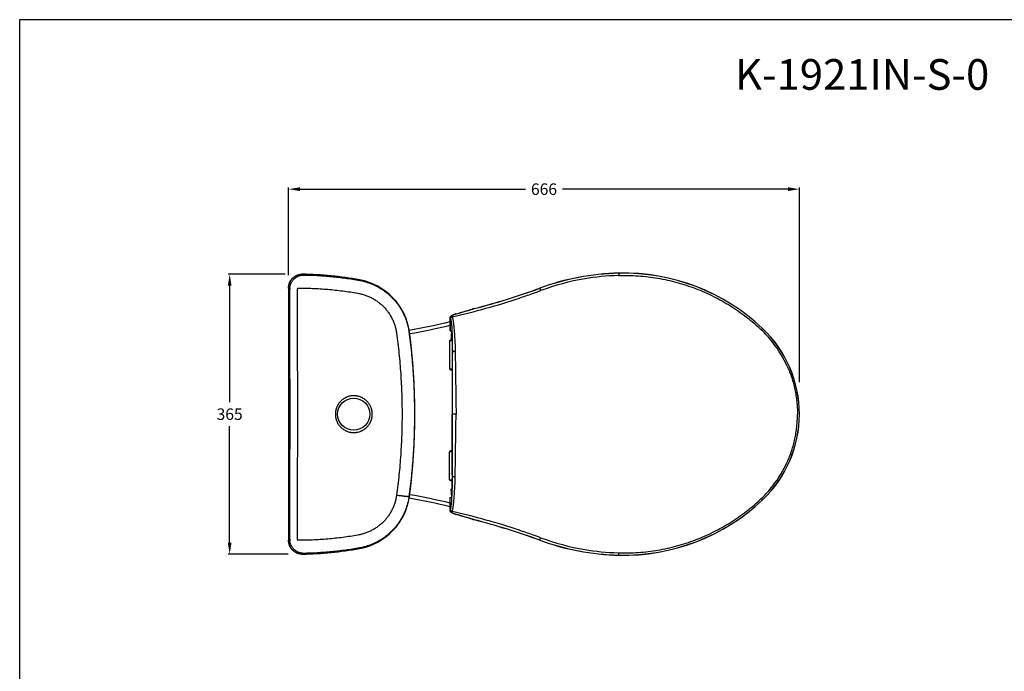
# Model space of a CAD drawing. Extents: x 2446 to 4678, y -1031 to 877.
# Drawn here: x 2446 to 3729, y 27 to 877 of the extents above; entities that cross this region are included whole.
import ezdxf

# ---------------------------------------------------------------- set-up
doc = ezdxf.new("R2010")
doc.units = 0
doc.header["$LTSCALE"] = 65.395
doc.header["$PDMODE"] = 3
doc.header["$PDSIZE"] = 1
doc.layers.get('0').update_dxf_attribs({"linetype": 'CONTINUOUS'})
doc.layers.get('DEFPOINTS').update_dxf_attribs({"linetype": 'CONTINUOUS'})
doc.layers.add('03_ALL_CURVES', color=7, linetype='CONTINUOUS')
doc.layers.add('DATUM_AXIS', color=7, linetype='CONTINUOUS')
doc.styles.get("Standard").update_dxf_attribs({"font": 'txt', "width": 0.8})
doc.dimstyles.get("Standard").update_dxf_attribs({"dimtxt": 3, "dimasz": 3, "dimexe": 2, "dimexo": 1, "dimtad": 1, "dimdec": 3, "dimzin": 0, "dimtxsty": 'STANDARD', "dimblk": '_FILLED', "dimblk1": '_FILLED', "dimblk2": '_FILLED', "dimcen": 0.09, "dimazin": 3, "dimtol": 1, "dimtp": 0.01, "dimtm": 0.01, "dimtfac": 1, "dimtdec": 3, "dimtofl": 0, "dimtmove": 0, "dimatfit": 3, "dimtolj": 1, "dimtzin": 0})

# ---------------------------------------------------------------- blocks, each defined once
blk = doc.blocks.new('_FILLED')
at = {"color": 0, "linetype": 'BYBLOCK'}
blk.add_solid([(0, 0), (-1, 0.167), (-1, -0.167)], dxfattribs=at)
blk = doc.blocks.new('*D5')
at = {"color": 0}
for p, q in [((2796.1, 543.9), (2796.1, 658)), ((2811.1, 656), (3105.1, 656)), ((3447.1, 656), (3153.1, 656)), ((3462.1, 404.3), (3462.1, 658))]:
    blk.add_line(p, q, dxfattribs=at)
at = {"layer": 'DEFPOINTS', "color": 0}
for p in [(3462.1, 656), (2796.1, 542.9), (3462.1, 403.3)]:
    blk.add_point(p, dxfattribs=at)
at = {"color": 0, "xscale": 15, "yscale": 15, "zscale": 15, "rotation": 180}
blk.add_blockref('_FILLED', (2796.1, 656), dxfattribs=at)
at = {"color": 0, "xscale": 15, "yscale": 15, "zscale": 15}
blk.add_blockref('_FILLED', (3462.1, 656), dxfattribs=at)
at = {"color": 0, "insert": (3129.1, 656), "char_height": 15, "attachment_point": 5}
blk.add_mtext('\\A1;666', dxfattribs=at)
blk = doc.blocks.new('*D7')
at = {"color": 0}
for p, q in [((2791.5, 544.9), (2717.3, 544.9)), ((2719.3, 529.9), (2719.3, 377.9)), ((2719.3, 194.9), (2719.3, 346.9)), ((2795.5, 179.9), (2717.3, 179.9))]:
    blk.add_line(p, q, dxfattribs=at)
at = {"layer": 'DEFPOINTS', "color": 0}
for p in [(2792.5, 544.9), (2719.3, 179.9), (2796.5, 179.9)]:
    blk.add_point(p, dxfattribs=at)
at = {"color": 0, "xscale": 15, "yscale": 15, "zscale": 15}
for p, rotation in [((2719.3, 544.9), 90), ((2719.3, 179.9), 270)]:
    blk.add_blockref('_FILLED', p, dxfattribs=dict(at, rotation=rotation))
at = {"color": 0, "insert": (2719.3, 362.4), "char_height": 15, "attachment_point": 5}
blk.add_mtext('\\A1;365', dxfattribs=at)

msp = doc.modelspace()

# ---------------------------------------------------------------- linework, layer by layer
at = {"color": 7, "linetype": 'CONTINUOUS'}
for p, q in [((2814.3, 544.9), (2814.3, 544.9)), ((2796.1, 526.9), (2796.1, 526.9)), ((2796.1, 526.9), (2796.1, 197.8)), ((2796.1, 526.9), (2796.1, 197.8)), ((2888.7, 537.7), (2888.6, 537)), ((2953.6, 469.8), (2953.1, 469.8)), ((3008.3, 464.8), (3007.9, 460.2)), ((3009.1, 464.7), (3008.3, 464.8)), ((3008.9, 468.7), (3008.9, 468.7)), ((3009, 468.6), (3008.9, 468.7)), ((3009.2, 457.9), (3006, 457.9)), ((3006, 457.9), (3006, 421.4)), ((3009.2, 458.9), (3007, 458.9)), ((3007.9, 460.2), (3008.8, 459.9)), ((3006, 421.4), (3009.2, 421.4)), ((3007, 420.4), (3009.2, 420.4)), ((3009.2, 313.4), (3006, 313.4)), ((3006, 276.9), (3006, 313.4)), ((3009.2, 314.4), (3007, 314.4)), ((3006, 276.9), (3009.2, 276.9)), ((3007, 275.9), (3009.2, 275.9)), ((3007.9, 264.6), (3008.8, 264.9)), ((3008.3, 260), (3007.9, 264.6)), ((3009.1, 260), (3008.3, 260)), ((2953.6, 254.9), (2953.1, 255)), ((3006.8, 236.9), (3006.8, 253.4)), ((3006.8, 236.8), (3006.8, 253.4)), ((3006.8, 253.4), (3006.9, 253.4)), ((3006.9, 253.5), (3008.9, 254)), ((3006.9, 253.4), (3008.9, 253.9)), ((3006.9, 253.5), (3006.9, 253.5)), ((3009, 256.1), (3008.9, 256.1)), ((3008.9, 253.9), (3008.9, 254)), ((3008.9, 254), (3008.9, 254)), ((3414, 250.5), (3412.3, 252.2)), ((3016.7, 230.9), (3014.4, 231.5)), ((3035.6, 225.3), (3033.2, 226)), ((3035.5, 225.3), (3035.4, 225.3)), ((3037.4, 224.7), (3037.3, 224.8)), ((3038.5, 224.5), (3037.4, 224.8)), ((3038.5, 224.4), (3037.4, 224.7)), ((2796.1, 197.8), (2796.1, 197.8)), ((3123.5, 197.9), (3124.7, 201.1)), ((2814.3, 179.9), (2814.3, 179.9)), ((2888.7, 187.1), (2888.6, 187.8)), ((3226.7, 178.4), (3226.7, 181.4))]:
    msp.add_line(p, q, dxfattribs=at)
at = {"color": 1}
msp.add_lwpolyline([(2445.6, 877.2), (4678.2, 877.2), (4678.2, -1030.9), (2445.6, -1030.9)], close=True, dxfattribs=at)
at = {"color": 7, "linetype": 'CONTINUOUS'}
for points in [[(2796.1, 526.9), (2796.1, 527.1), (2796.1, 527.2), (2796.1, 527.3), (2796.1, 527.4), (2796.1, 527.5), (2796.1, 527.7), (2796.1, 527.8), (2796.1, 527.9), (2796.1, 528), (2796.1, 528.1), (2796.2, 528.3), (2796.2, 528.4), (2796.2, 528.5), (2796.2, 528.6), (2796.2, 528.7), (2796.2, 528.8), (2796.2, 529), (2796.2, 529.1), (2796.2, 529.2), (2796.3, 529.3), (2796.3, 529.4), (2796.3, 529.6), (2796.3, 529.7), (2796.3, 529.8), (2796.3, 529.9), (2796.4, 530), (2796.4, 530.1), (2796.4, 530.3), (2796.4, 530.4), (2796.5, 530.5), (2796.5, 530.6), (2796.5, 530.7), (2796.5, 530.8), (2796.6, 531), (2796.6, 531.1), (2796.6, 531.2), (2796.6, 531.3), (2796.7, 531.4), (2796.7, 531.5), (2796.7, 531.6), (2796.8, 531.8), (2796.8, 531.9), (2796.8, 532), (2796.9, 532.1), (2796.9, 532.2), (2796.9, 532.3), (2797, 532.4), (2797, 532.6), (2797, 532.7), (2797.1, 532.8), (2797.1, 532.9), (2797.2, 533), (2797.2, 533.1), (2797.2, 533.2), (2797.3, 533.3), (2797.3, 533.4), (2797.4, 533.6), (2797.4, 533.7), (2797.4, 533.8), (2797.5, 533.9), (2797.5, 534), (2797.6, 534.1), (2797.6, 534.2), (2797.7, 534.3), (2797.7, 534.4), (2797.8, 534.5), (2797.8, 534.6), (2797.9, 534.7), (2797.9, 534.9), (2798, 535), (2798, 535.1), (2798.1, 535.2), (2798.1, 535.3), (2798.2, 535.4), (2798.3, 535.5), (2798.3, 535.6), (2798.4, 535.7), (2798.4, 535.8), (2798.5, 535.9), (2798.5, 536), (2798.6, 536.1), (2798.7, 536.2), (2798.7, 536.3), (2798.8, 536.4), (2798.9, 536.5), (2798.9, 536.6), (2799, 536.7), (2799, 536.8), (2799.1, 536.9), (2799.2, 537), (2799.2, 537.1), (2799.3, 537.2), (2799.4, 537.3), (2799.4, 537.4), (2799.5, 537.5), (2799.6, 537.6), (2799.7, 537.7), (2799.7, 537.8), (2799.8, 537.9), (2799.9, 538), (2799.9, 538.1), (2800, 538.1), (2800.1, 538.2), (2800.2, 538.3), (2800.2, 538.4), (2800.3, 538.5), (2800.4, 538.6), (2800.5, 538.7), (2800.5, 538.8), (2800.6, 538.9), (2800.7, 539), (2800.8, 539), (2800.9, 539.1), (2800.9, 539.2), (2801, 539.3), (2801.1, 539.4), (2801.2, 539.5), (2801.3, 539.6), (2801.4, 539.6), (2801.4, 539.7), (2801.5, 539.8), (2801.6, 539.9), (2801.7, 540), (2801.8, 540.1), (2801.9, 540.1), (2801.9, 540.2), (2802, 540.3), (2802.1, 540.4), (2802.2, 540.4), (2802.3, 540.5), (2802.4, 540.6), (2802.5, 540.7), (2802.6, 540.8), (2802.7, 540.8), (2802.8, 540.9), (2802.8, 541), (2802.9, 541.1), (2803, 541.1), (2803.1, 541.2), (2803.2, 541.3), (2803.3, 541.3), (2803.4, 541.4), (2803.5, 541.5), (2803.6, 541.5), (2803.7, 541.6), (2803.8, 541.7), (2803.9, 541.7), (2804, 541.8), (2804.1, 541.9), (2804.2, 541.9), (2804.3, 542), (2804.4, 542.1), (2804.5, 542.1), (2804.6, 542.2), (2804.7, 542.3), (2804.8, 542.3), (2804.9, 542.4), (2805, 542.4), (2805.1, 542.5), (2805.2, 542.6), (2805.3, 542.6), (2805.4, 542.7), (2805.5, 542.7), (2805.6, 542.8), (2805.7, 542.8), (2805.8, 542.9), (2805.9, 543), (2806, 543), (2806.1, 543.1), (2806.2, 543.1), (2806.3, 543.2), (2806.5, 543.2), (2806.6, 543.3), (2806.7, 543.3), (2806.8, 543.4), (2806.9, 543.4), (2807, 543.5), (2807.1, 543.5), (2807.2, 543.5), (2807.3, 543.6), (2807.4, 543.6), (2807.5, 543.7), (2807.7, 543.7), (2807.8, 543.8), (2807.9, 543.8), (2808, 543.8), (2808.1, 543.9), (2808.2, 543.9), (2808.3, 544), (2808.4, 544), (2808.6, 544), (2808.7, 544.1), (2808.8, 544.1), (2808.9, 544.1), (2809, 544.2), (2809.1, 544.2), (2809.2, 544.2), (2809.3, 544.3), (2809.5, 544.3)], [(2809.5, 544.3), (2809.6, 544.3), (2809.7, 544.4), (2809.8, 544.4), (2809.9, 544.4), (2810, 544.4), (2810.2, 544.5), (2810.3, 544.5), (2810.4, 544.5), (2810.5, 544.5), (2810.6, 544.6), (2810.7, 544.6), (2810.9, 544.6), (2811, 544.6), (2811.1, 544.6), (2811.2, 544.7), (2811.3, 544.7), (2811.4, 544.7), (2811.6, 544.7), (2811.7, 544.7), (2811.8, 544.7), (2811.9, 544.8), (2812, 544.8), (2812.1, 544.8), (2812.3, 544.8), (2812.4, 544.8), (2812.5, 544.8), (2812.6, 544.8), (2812.7, 544.8), (2812.9, 544.8), (2813, 544.9), (2813.1, 544.9), (2813.2, 544.9), (2813.3, 544.9), (2813.4, 544.9), (2813.6, 544.9), (2813.7, 544.9), (2813.8, 544.9), (2813.9, 544.9), (2814, 544.9), (2814.2, 544.9), (2814.3, 544.9)], [(3008.3, 464.8), (3008.3, 465.3), (3008.4, 465.9), (3008.5, 466.5), (3008.6, 467.1), (3008.7, 467.7), (3008.8, 468.3), (3008.9, 468.7)], [(3008.9, 468.7), (3008.9, 468.8), (3009, 468.9), (3009, 468.9)], [(3008.9, 256.1), (3008.8, 256.4), (3008.7, 257), (3008.6, 257.7), (3008.5, 258.3), (3008.4, 258.9), (3008.3, 259.5), (3008.3, 260)], [(3006.8, 253.5), (3006.8, 253.5), (3006.8, 253.5), (3006.9, 253.5), (3006.9, 253.5), (3006.9, 253.5), (3006.9, 253.5), (3006.9, 253.5), (3006.9, 253.5)], [(3006.8, 253.4), (3006.8, 253.4), (3006.8, 253.4), (3006.8, 253.4), (3006.8, 253.5), (3006.8, 253.5), (3006.8, 253.5), (3006.8, 253.5)], [(3009, 255.8), (3009, 255.9), (3008.9, 255.9), (3008.9, 256), (3008.9, 256.1), (3008.9, 256.1)], [(3014.4, 231.5), (3014.2, 231.6), (3013.9, 231.7), (3013.6, 231.8), (3013.3, 231.8), (3013.1, 231.9), (3012.8, 232), (3012.5, 232.1), (3012.3, 232.2), (3012, 232.3), (3011.8, 232.4), (3011.6, 232.4), (3011.3, 232.5), (3011.1, 232.6), (3010.9, 232.7), (3010.7, 232.8), (3010.5, 232.9), (3010.3, 233), (3010.1, 233), (3010, 233.1), (3009.8, 233.2), (3009.6, 233.3), (3009.5, 233.4), (3009.3, 233.5), (3009.1, 233.5), (3009, 233.6), (3008.9, 233.7), (3008.7, 233.8), (3008.6, 233.9), (3008.5, 234), (3008.3, 234.1), (3008.2, 234.1), (3008.1, 234.2), (3008, 234.3), (3007.9, 234.4), (3007.8, 234.5), (3007.7, 234.6), (3007.6, 234.7), (3007.5, 234.9), (3007.4, 235), (3007.3, 235.1), (3007.3, 235.2), (3007.2, 235.3), (3007.1, 235.5), (3007.1, 235.6), (3007, 235.7), (3006.9, 235.9), (3006.9, 236), (3006.9, 236.1), (3006.8, 236.3), (3006.8, 236.4), (3006.8, 236.6), (3006.8, 236.7), (3006.8, 236.8)], [(3033.2, 226), (3030.9, 226.7), (3028.5, 227.4), (3026.2, 228.1), (3023.8, 228.8), (3021.4, 229.5), (3019.1, 230.2), (3016.7, 230.9)], [(3037.3, 224.8), (3037, 224.8), (3036.8, 224.9), (3036.6, 225), (3036.3, 225), (3036.1, 225.1), (3035.8, 225.2), (3035.6, 225.3)], [(2796.8, 193), (2796.7, 193.1), (2796.7, 193.2), (2796.7, 193.4), (2796.6, 193.5), (2796.6, 193.6), (2796.6, 193.7), (2796.6, 193.8), (2796.5, 193.9), (2796.5, 194.1), (2796.5, 194.2), (2796.5, 194.3), (2796.4, 194.4), (2796.4, 194.5), (2796.4, 194.6), (2796.4, 194.8), (2796.3, 194.9), (2796.3, 195), (2796.3, 195.1), (2796.3, 195.2), (2796.3, 195.3), (2796.3, 195.5), (2796.2, 195.6), (2796.2, 195.7), (2796.2, 195.8), (2796.2, 195.9), (2796.2, 196.1), (2796.2, 196.2), (2796.2, 196.3), (2796.2, 196.4), (2796.2, 196.5), (2796.1, 196.6), (2796.1, 196.8), (2796.1, 196.9), (2796.1, 197), (2796.1, 197.1), (2796.1, 197.2), (2796.1, 197.4), (2796.1, 197.5), (2796.1, 197.6), (2796.1, 197.7), (2796.1, 197.8)], [(2814.3, 179.9), (2814.2, 179.9), (2814, 179.9), (2813.9, 179.9), (2813.8, 179.9), (2813.7, 179.9), (2813.6, 179.9), (2813.4, 179.9), (2813.3, 179.9), (2813.2, 179.9), (2813.1, 179.9), (2813, 179.9), (2812.9, 179.9), (2812.7, 179.9), (2812.6, 179.9), (2812.5, 180), (2812.4, 180), (2812.3, 180), (2812.1, 180), (2812, 180), (2811.9, 180), (2811.8, 180), (2811.7, 180), (2811.6, 180.1), (2811.4, 180.1), (2811.3, 180.1), (2811.2, 180.1), (2811.1, 180.1), (2811, 180.2), (2810.9, 180.2), (2810.7, 180.2), (2810.6, 180.2), (2810.5, 180.2), (2810.4, 180.3), (2810.3, 180.3), (2810.2, 180.3), (2810, 180.3), (2809.9, 180.4), (2809.8, 180.4), (2809.7, 180.4), (2809.6, 180.5), (2809.5, 180.5), (2809.3, 180.5), (2809.2, 180.5), (2809.1, 180.6), (2809, 180.6), (2808.9, 180.6), (2808.8, 180.7), (2808.7, 180.7), (2808.6, 180.7), (2808.4, 180.8), (2808.3, 180.8), (2808.2, 180.9), (2808.1, 180.9), (2808, 180.9), (2807.9, 181), (2807.8, 181), (2807.7, 181.1), (2807.5, 181.1), (2807.4, 181.1), (2807.3, 181.2), (2807.2, 181.2), (2807.1, 181.3), (2807, 181.3), (2806.9, 181.4), (2806.8, 181.4), (2806.7, 181.5), (2806.6, 181.5), (2806.5, 181.6), (2806.3, 181.6), (2806.2, 181.7), (2806.1, 181.7), (2806, 181.8), (2805.9, 181.8), (2805.8, 181.9), (2805.7, 181.9), (2805.6, 182), (2805.5, 182), (2805.4, 182.1), (2805.3, 182.2), (2805.2, 182.2), (2805.1, 182.3), (2805, 182.3), (2804.9, 182.4), (2804.8, 182.5), (2804.7, 182.5), (2804.6, 182.6), (2804.5, 182.6), (2804.4, 182.7), (2804.3, 182.8), (2804.2, 182.8), (2804.1, 182.9), (2804, 183), (2803.9, 183), (2803.8, 183.1), (2803.7, 183.2), (2803.6, 183.2), (2803.5, 183.3), (2803.4, 183.4), (2803.3, 183.4), (2803.2, 183.5), (2803.1, 183.6), (2803, 183.7), (2802.9, 183.7), (2802.8, 183.8), (2802.8, 183.9), (2802.7, 183.9), (2802.6, 184), (2802.5, 184.1), (2802.4, 184.2), (2802.3, 184.3), (2802.2, 184.3), (2802.1, 184.4), (2802, 184.5), (2801.9, 184.6), (2801.9, 184.6), (2801.8, 184.7), (2801.7, 184.8), (2801.6, 184.9), (2801.5, 185), (2801.4, 185.1), (2801.4, 185.1), (2801.3, 185.2), (2801.2, 185.3), (2801.1, 185.4), (2801, 185.5), (2800.9, 185.6), (2800.9, 185.6), (2800.8, 185.7), (2800.7, 185.8), (2800.6, 185.9), (2800.5, 186), (2800.5, 186.1), (2800.4, 186.2), (2800.3, 186.3), (2800.2, 186.4), (2800.2, 186.5), (2800.1, 186.5), (2800, 186.6), (2799.9, 186.7), (2799.9, 186.8), (2799.8, 186.9), (2799.7, 187), (2799.7, 187.1), (2799.6, 187.2), (2799.5, 187.3), (2799.4, 187.4), (2799.4, 187.5), (2799.3, 187.6), (2799.2, 187.7), (2799.2, 187.8), (2799.1, 187.9), (2799, 188), (2799, 188.1), (2798.9, 188.2), (2798.9, 188.3), (2798.8, 188.4), (2798.7, 188.5), (2798.7, 188.6), (2798.6, 188.7), (2798.5, 188.8), (2798.5, 188.9), (2798.4, 189), (2798.4, 189.1), (2798.3, 189.2), (2798.3, 189.3), (2798.2, 189.4), (2798.1, 189.5), (2798.1, 189.6), (2798, 189.7), (2798, 189.8), (2797.9, 189.9), (2797.9, 190), (2797.8, 190.1), (2797.8, 190.2), (2797.7, 190.4), (2797.7, 190.5), (2797.6, 190.6), (2797.6, 190.7), (2797.5, 190.8), (2797.5, 190.9), (2797.4, 191), (2797.4, 191.1), (2797.4, 191.2), (2797.3, 191.3), (2797.3, 191.4), (2797.2, 191.6), (2797.2, 191.7), (2797.2, 191.8), (2797.1, 191.9), (2797.1, 192), (2797, 192.1), (2797, 192.2), (2797, 192.3), (2796.9, 192.5), (2796.9, 192.6), (2796.9, 192.7), (2796.8, 192.8), (2796.8, 192.9), (2796.8, 193)]]:
    msp.add_lwpolyline(points, dxfattribs=at)
msp.add_circle((2881, 362.4), 21, dxfattribs=at)
for centre, radius, start, end in [((2808.4, 95.1), 449.9, 79.7159, 89.2496), ((2808.4, 95.1), 449.9, 79.7159, 89.2496), ((2815.7, 525.4), 18.1, 172.1206, 179.8635), ((2815.7, 525.9), 8.09, 172.4858, 180.2432), ((2874.4, 459.1), 79.9, 7.7206, 79.7159), ((2874.4, 459.1), 79.9, 7.7206, 79.7159), ((-36004.6, 362.4), 38802.6, 359.75928, 0.24072), ((-35973.2, 362.4), 38781.2, 359.75844, 0.24156), ((2799.7, 1340.6), 882, 280.0289, 283.5825), ((2801.8, 1340.2), 885.8, 279.8871, 283.3813), ((2161, 362.4), 799.9, 352.2794, 7.7206), ((2161, 362.4), 799.9, 352.2794, 7.7206), ((4189.6, 362.4), 1185.8, 175.0447, 175.2682), ((3035.2, 462.5), 27, 166.7512, 175.0339), ((4217.6, 361.6), 1212.8, 175.1646, 175.3525), ((3010.9, 468.2), 2.09, 159.5958, 166.2363), ((3308, 362.4), 154.1, 313.4338, 46.5662), ((3007, 457.9), 1, 90, 180), ((3007, 421.4), 1, 180, 270), ((3007, 313.4), 1, 90, 180), ((3308.6, 361.8), 150.8, 322.0448, 335.7772), ((3007, 276.9), 1, 180, 270), ((4189.6, 362.4), 1185.8, 184.7318, 184.9553), ((3035.2, 262.3), 27, 184.9661, 193.2488), ((4217.6, 363.2), 1212.8, 184.6475, 184.8354), ((2778.4, 267.1), 230.9, 356.7575, 357.4599), ((3309.1, 361.4), 150.2, 313.3988, 322.0427), ((2874.4, 265.7), 79.9, 280.2841, 352.2794), ((2874.4, 265.7), 79.9, 280.2841, 352.2794), ((3006.9, 253.4), 0.0998, 104.0634, 180.1286), ((3010.9, 256.6), 2.09, 193.7637, 200.4042), ((3232.8, 441.9), 263.6, 268.6746, 313.4338), ((3232.8, 441.9), 263.5, 268.6746, 313.4338), ((2810.6, -646.8), 904.3, 71.5378, 77.307), ((3025.5, 270.1), 40.1, 253.7714, 254.1303), ((2760.5, -664.6), 931.5, 72.8291, 74.172), ((3049, 268.9), 45.6, 252.8306, 255.1083), ((3049.2, 269.5), 46.2, 255.1045, 255.3098), ((2808.7, -661.7), 915.5, 69.8851, 75.458), ((2808.7, -661.7), 915.4, 69.8851, 75.4582), ((2816.1, -629.9), 886.5, 70.3628, 71.5316), ((2815.7, 199.4), 18.1, 180.1365, 187.8794), ((2815.7, 198.8), 8.08, 179.7538, 187.5172), ((2824.2, -607.5), 862.7, 69.6126, 70.3638), ((3234.1, 499.9), 321.5, 249.8851, 268.6746), ((3234.1, 499.9), 321.6, 249.8851, 268.6746), ((3235.4, 499.8), 318.5, 249.6575, 260.3886), ((2808.4, 629.7), 449.9, 270.7504, 280.2841), ((2808.4, 629.7), 449.9, 270.7504, 280.2841), ((3235.5, 500.7), 319.4, 260.3914, 268.1935), ((3235.5, 500.9), 319.6, 268.1995, 268.4256)]:
    msp.add_arc(centre, radius, start, end, dxfattribs=at)
for points, knots in [([(2814.3, 544.9), (2813.7, 544.9), (2812.8, 544.9), (2811.6, 544.7), (2810.5, 544.5), (2809, 544.2), (2807.6, 543.7), (2806.5, 543.2), (2805.5, 542.7), (2804.2, 542), (2802.7, 540.9), (2801.4, 539.7), (2800.2, 538.4), (2799.2, 537), (2798.4, 535.7), (2797.9, 534.7), (2797.4, 533.6), (2796.9, 532.2), (2796.5, 530.8), (2796.3, 529.6), (2796.2, 528.4), (2796.1, 527.5), (2796.1, 526.9)], [0, 0, 0, 0, 0.062495, 0.093751, 0.125008, 0.187503, 0.249999, 0.281256, 0.312513, 0.375009, 0.437504, 0.5, 0.562496, 0.624991, 0.687487, 0.718744, 0.750001, 0.812497, 0.874992, 0.906249, 0.937505, 1, 1, 1, 1]), ([(2797.8, 527.8), (2797.9, 528.4), (2798.1, 529.5), (2798.5, 531.1), (2799.1, 532.7), (2799.9, 534.2), (2800.7, 535.7), (2801.7, 537), (2802.7, 538.3), (2803.9, 539.4), (2805.1, 540.4), (2806.4, 541.3), (2807.8, 542.1), (2809.2, 542.8), (2810.7, 543.3), (2812.2, 543.7), (2813.7, 543.9), (2814.7, 544), (2815.2, 544)], [0, 0, 0, 0, 0.065775, 0.131469, 0.196947, 0.262087, 0.326786, 0.39096, 0.454547, 0.517508, 0.579823, 0.641492, 0.702534, 0.762983, 0.822888, 0.882309, 0.941319, 1, 1, 1, 1]), ([(2815.2, 544), (2815.1, 544.1), (2814.8, 544.4), (2814.5, 544.7), (2814.3, 544.9)], [0, 0, 0, 0, 0.250101, 1, 1, 1, 1]), ([(2815.2, 544), (2821.3, 543.9), (2833.6, 543.5), (2852, 542.1), (2870.4, 540), (2882.5, 538.1), (2888.6, 537)], [0, 0, 0, 0, 0.250092, 0.500137, 0.750113, 1, 1, 1, 1]), ([(2797.6, 525.4), (2797.5, 525.5), (2797, 526.1), (2796.5, 526.6), (2796.1, 526.9)], [0, 0, 0, 0, 0.250167, 1, 1, 1, 1]), ([(2807.7, 527), (2814.3, 527), (2827.5, 526.7), (2847.2, 525.5), (2866.9, 523.3), (2879.9, 521.4), (2886.4, 520.2)], [0, 0, 0, 0, 0.2501, 0.500153, 0.750129, 1, 1, 1, 1]), ([(2888.6, 537), (2889.6, 536.8), (2891.6, 536.4), (2894.7, 535.7), (2897.7, 534.9), (2901.6, 533.6), (2906.4, 531.7), (2911.1, 529.4), (2914.7, 527.4), (2917.4, 525.8), (2920, 524), (2923.3, 521.6), (2927.3, 518.3), (2931.8, 514), (2936, 509.3), (2939.1, 505.2), (2941.4, 501.7), (2943, 499), (2944.5, 496.3), (2946.4, 492.6), (2948.5, 487.9), (2950.2, 482.9), (2951.3, 478.9), (2952, 475.9), (2952.6, 472.9), (2952.9, 470.8), (2953.1, 469.8)], [0, 0, 0, 0, 0.031239, 0.062479, 0.093719, 0.12496, 0.187433, 0.24991, 0.281157, 0.312404, 0.343653, 0.374902, 0.437393, 0.499889, 0.56239, 0.624894, 0.656154, 0.687414, 0.718675, 0.749936, 0.812448, 0.874959, 0.90622, 0.937481, 0.968741, 1, 1, 1, 1]), ([(2886.4, 520.2), (2888, 519.9), (2890.4, 519.4), (2893.5, 518.6), (2896.6, 517.6), (2900.4, 516.1), (2904, 514.3), (2906.9, 512.8), (2909.6, 511.1), (2913, 508.8), (2916.7, 505.7), (2920.3, 502.4), (2923.5, 498.7), (2926.5, 494.9), (2928.7, 491.5), (2930.2, 488.6), (2931.7, 485.7), (2933.4, 482), (2934.7, 478.2), (2935.6, 475.1), (2936.3, 471.9), (2936.7, 469.5), (2936.9, 467.9)], [0, 0, 0, 0, 0.062452, 0.093685, 0.12492, 0.187382, 0.249851, 0.281094, 0.312339, 0.374823, 0.437315, 0.499815, 0.562322, 0.624837, 0.687357, 0.718624, 0.749893, 0.812419, 0.874945, 0.906214, 0.937481, 1, 1, 1, 1]), ([(2936.9, 467.9), (2938.1, 459.2), (2940.2, 441.7), (2942.4, 415.3), (2943.7, 388.9), (2944.2, 362.4), (2943.7, 335.9), (2942.4, 309.5), (2940.2, 283.1), (2938.1, 265.6), (2936.9, 256.9)], [0, 0, 0, 0, 0.124991, 0.249989, 0.374993, 0.5, 0.625007, 0.750011, 0.875009, 1, 1, 1, 1]), ([(2953.1, 469.8), (2954.2, 460.9), (2956.3, 443), (2958.6, 416.2), (2959.9, 389.3), (2960.4, 362.4), (2959.9, 335.5), (2958.6, 308.6), (2956.3, 281.7), (2954.2, 263.9), (2953.1, 255)], [0, 0, 0, 0, 0.124991, 0.24999, 0.374994, 0.5, 0.625006, 0.75001, 0.875009, 1, 1, 1, 1]), ([(3008.9, 468.7), (3008.9, 468.7), (3008.9, 468.7), (3008.9, 468.7), (3008.9, 468.7)], [0, 0, 0, 0, 0.130858, 1, 1, 1, 1]), ([(3007.9, 460.2), (3007.9, 460.2), (3007.9, 460.2), (3007.9, 460.2), (3007.9, 460.2)], [0, 0, 0, 0, 0.386798, 1, 1, 1, 1]), ([(3008.8, 459.9), (3008.8, 459.9), (3008.9, 459.9), (3009, 459.9), (3009.1, 459.9), (3009.2, 459.9)], [0, 0, 0, 0, 0.123521, 0.331452, 1, 1, 1, 1]), ([(2881.1, 386.4), (2880.3, 386.4), (2879.2, 386.4), (2877.6, 386.2), (2876.1, 385.9), (2874.1, 385.4), (2872.3, 384.8), (2870.9, 384.1), (2869.5, 383.4), (2867.8, 382.4), (2865.9, 381), (2864.1, 379.4), (2862.5, 377.7), (2861.1, 375.8), (2859.9, 373.7), (2858.9, 371.6), (2858.1, 369.4), (2857.5, 367.1), (2857.2, 364.7), (2857, 362.4), (2857.2, 360), (2857.5, 357.7), (2858.1, 355.4), (2858.9, 353.2), (2859.9, 351), (2861.1, 349), (2862.5, 347.1), (2864.1, 345.4), (2865.9, 343.8), (2867.8, 342.4), (2869.5, 341.4), (2870.9, 340.7), (2872.3, 340), (2874.1, 339.4), (2876.1, 338.9), (2877.6, 338.6), (2879.2, 338.4), (2880.3, 338.4), (2881.1, 338.4)], [0, 0, 0, 0, 0.031223, 0.04684, 0.062458, 0.093686, 0.124918, 0.140541, 0.156164, 0.187404, 0.218648, 0.249897, 0.28115, 0.312407, 0.343667, 0.37493, 0.406195, 0.437462, 0.468731, 0.5, 0.531269, 0.562538, 0.593805, 0.62507, 0.656333, 0.687593, 0.71885, 0.750103, 0.781352, 0.812596, 0.843836, 0.859459, 0.875082, 0.906314, 0.937542, 0.95316, 0.968777, 1, 1, 1, 1]), ([(2881.1, 338.4), (2881.9, 338.4), (2883.1, 338.4), (2884.7, 338.6), (2886.2, 338.9), (2888.1, 339.4), (2890, 340), (2891.4, 340.7), (2892.8, 341.4), (2894.5, 342.4), (2896.4, 343.8), (2898.2, 345.4), (2899.7, 347.1), (2901.2, 349), (2902.4, 351), (2903.4, 353.2), (2904.2, 355.4), (2904.8, 357.7), (2905.1, 360), (2905.2, 362.4), (2905.1, 364.7), (2904.8, 367.1), (2904.2, 369.4), (2903.4, 371.6), (2902.4, 373.7), (2901.2, 375.8), (2899.7, 377.7), (2898.2, 379.4), (2896.4, 381), (2894.5, 382.4), (2892.8, 383.4), (2891.4, 384.1), (2890, 384.8), (2888.1, 385.4), (2886.2, 385.9), (2884.7, 386.2), (2883.1, 386.4), (2881.9, 386.4), (2881.1, 386.4)], [0, 0, 0, 0, 0.031228, 0.046847, 0.062465, 0.093693, 0.124923, 0.140543, 0.156164, 0.187399, 0.218638, 0.249882, 0.281131, 0.312385, 0.343645, 0.374909, 0.406178, 0.43745, 0.468724, 0.5, 0.531276, 0.56255, 0.593822, 0.625091, 0.656355, 0.687615, 0.718869, 0.750118, 0.781362, 0.812601, 0.843836, 0.859457, 0.875077, 0.906307, 0.937535, 0.953153, 0.968772, 1, 1, 1, 1]), ([(3007.2, 237.9), (3007.3, 238.2), (3007.5, 238.8), (3007.7, 239.9), (3008, 241.2), (3008.3, 243.5), (3008.7, 247.1), (3009, 252.4), (3009.3, 258.7), (3009.5, 268.2), (3009.6, 275.5), (3009.6, 280.5)], [0, 0, 0, 0, 0.020298, 0.045522, 0.076351, 0.113463, 0.208799, 0.333523, 0.483414, 0.649516, 1, 1, 1, 1]), ([(3009.3, 235.4), (3009.4, 235.6), (3009.6, 236.3), (3010, 237.3), (3010.3, 238.7), (3010.6, 240.3), (3010.9, 242.3), (3011.3, 245.6), (3011.8, 250.5), (3012.3, 257.2), (3012.9, 267.3), (3013.2, 275.2), (3013.3, 280.5)], [0, 0, 0, 0, 0.019623, 0.044287, 0.074704, 0.111556, 0.155424, 0.206687, 0.331241, 0.48096, 0.647311, 1, 1, 1, 1]), ([(3013.3, 280.5), (3012.8, 280.5), (3012.2, 280.5), (3011.3, 280.5), (3010.8, 280.5), (3010.3, 280.5), (3010, 280.5), (3009.7, 280.5), (3009.6, 280.5), (3009.6, 280.5)], [0, 0, 0, 0, 0.366936, 0.534465, 0.683303, 0.80818, 0.904673, 0.969369, 1, 1, 1, 1]), ([(2936.9, 256.9), (2936.7, 255.2), (2936.3, 252.9), (2935.6, 249.7), (2934.7, 246.6), (2933.4, 242.7), (2931.7, 239), (2930.2, 236.1), (2928.7, 233.3), (2926.5, 229.9), (2923.5, 226), (2920.3, 222.4), (2916.7, 219.1), (2913, 216), (2909.6, 213.7), (2906.9, 212), (2904, 210.4), (2900.4, 208.7), (2896.6, 207.2), (2893.5, 206.2), (2890.4, 205.4), (2888, 204.8), (2886.4, 204.6)], [0, 0, 0, 0, 0.062519, 0.093786, 0.125055, 0.187581, 0.250107, 0.281376, 0.312643, 0.375163, 0.437678, 0.500185, 0.562685, 0.625177, 0.687661, 0.718906, 0.750149, 0.812618, 0.87508, 0.906315, 0.937548, 1, 1, 1, 1]), ([(2936.9, 256.9), (2938, 256.7), (2939.9, 256.5), (2942.4, 256.2), (2944.2, 255.9), (2945.5, 255.8), (2946.8, 255.6), (2947.9, 255.5), (2948.9, 255.4), (2949.9, 255.3), (2950.7, 255.2), (2951.4, 255.1), (2951.9, 255.1), (2952.3, 255), (2952.5, 255), (2952.7, 255), (2952.8, 255), (2952.9, 255), (2953, 255), (2953, 255), (2953.1, 255)], [0, 0, 0, 0, 0.189102, 0.369349, 0.454447, 0.535333, 0.611398, 0.682072, 0.746823, 0.805166, 0.856663, 0.900929, 0.937632, 0.953061, 0.966503, 0.977933, 0.987333, 0.99469, 0.997601, 1, 1, 1, 1]), ([(3007.9, 264.6), (3007.9, 264.6), (3007.9, 264.6), (3007.9, 264.6), (3007.9, 264.6)], [0, 0, 0, 0, 0.386798, 1, 1, 1, 1]), ([(3008.8, 264.9), (3008.8, 264.9), (3008.9, 264.9), (3009, 264.9), (3009.1, 264.9), (3009.2, 264.9)], [0, 0, 0, 0, 0.123521, 0.331452, 1, 1, 1, 1]), ([(3009, 256.9), (3009.1, 258.2), (3009.2, 260.9), (3009.2, 263.7), (3009.2, 265.1)], [0, 0, 0, 0, 0.479167, 1, 1, 1, 1]), ([(2953.1, 255), (2952.9, 254), (2952.6, 251.9), (2952, 248.9), (2951.3, 245.8), (2950.2, 241.8), (2948.5, 236.9), (2946.4, 232.2), (2944.5, 228.4), (2943, 225.7), (2941.4, 223.1), (2939.1, 219.6), (2936, 215.5), (2931.8, 210.8), (2927.3, 206.5), (2923.3, 203.2), (2920, 200.7), (2917.4, 199), (2914.7, 197.4), (2911.1, 195.3), (2906.4, 193.1), (2901.6, 191.2), (2897.7, 189.9), (2894.7, 189.1), (2891.6, 188.3), (2889.6, 187.9), (2888.6, 187.8)], [0, 0, 0, 0, 0.031259, 0.062519, 0.09378, 0.125041, 0.187552, 0.250064, 0.281325, 0.312586, 0.343846, 0.375106, 0.43761, 0.500111, 0.562607, 0.625098, 0.656347, 0.687596, 0.718843, 0.75009, 0.812567, 0.87504, 0.906281, 0.937521, 0.968761, 1, 1, 1, 1]), ([(3006.8, 253.4), (3006.8, 253.4), (3006.8, 253.4), (3006.8, 253.4), (3006.8, 253.4)], [0, 0, 0, 0, 0.146163, 1, 1, 1, 1]), ([(3008.9, 256.1), (3008.9, 256.1), (3008.9, 256.1), (3008.9, 256.1), (3008.9, 256.1)], [0, 0, 0, 0, 0.130858, 1, 1, 1, 1]), ([(3226.7, 181.4), (3235.2, 181.2), (3252.2, 181.5), (3277.6, 184.6), (3302.5, 190.1), (3326.8, 198), (3350.1, 208.3), (3372.4, 220.8), (3393.3, 235.4), (3406.2, 246.4), (3412.3, 252.2)], [0, 0, 0, 0, 0.125029, 0.250102, 0.375187, 0.500262, 0.625309, 0.750304, 0.875216, 1, 1, 1, 1]), ([(3006.8, 236.9), (3006.8, 237), (3007, 237.4), (3007.1, 237.7), (3007.2, 237.9)], [0, 0, 0, 0, 0.251515, 1, 1, 1, 1]), ([(3008.9, 234.4), (3008.6, 234.5), (3008, 234.7), (3007.4, 235.3), (3006.9, 236.1), (3006.8, 236.6), (3006.8, 236.9)], [0, 0, 0, 0, 0.251632, 0.50275, 0.752329, 1, 1, 1, 1]), ([(3009.3, 235.4), (3009, 235.4), (3008.4, 235.7), (3007.7, 236.3), (3007.3, 237), (3007.2, 237.6), (3007.2, 237.9)], [0, 0, 0, 0, 0.251611, 0.502697, 0.752273, 1, 1, 1, 1]), ([(3014.3, 231.6), (3013.9, 231.7), (3013.1, 232), (3012, 232.3), (3011, 232.7), (3010.2, 233.1), (3009.7, 233.4), (3009.3, 233.7), (3009.1, 233.8), (3009, 234), (3008.9, 234.1), (3008.8, 234.3), (3008.8, 234.4), (3008.9, 234.4)], [0, 0, 0, 0, 0.198794, 0.383083, 0.548477, 0.691107, 0.807753, 0.855625, 0.896344, 0.930051, 0.957337, 0.979677, 1, 1, 1, 1]), ([(3014.5, 231.5), (3014.5, 231.5), (3014.5, 231.5), (3014.4, 231.5), (3014.4, 231.5)], [0, 0, 0, 0, 0.279427, 1, 1, 1, 1]), ([(3035.5, 225.3), (3035.5, 225.3), (3035.5, 225.3), (3035.5, 225.3), (3035.4, 225.3)], [0, 0, 0, 0, 0.280021, 1, 1, 1, 1]), ([(3037.4, 224.8), (3037.4, 224.8), (3037.4, 224.7), (3037.4, 224.7), (3037.4, 224.7), (3037.4, 224.7)], [0, 0, 0, 0, 0.736285, 0.925128, 1, 1, 1, 1]), ([(3038.5, 224.4), (3038.5, 224.4), (3038.5, 224.4), (3038.5, 224.4), (3038.5, 224.5), (3038.5, 224.5), (3038.5, 224.5)], [0, 0, 0, 0, 0.065147, 0.25344, 0.565294, 1, 1, 1, 1]), ([(2797.6, 199.4), (2797.5, 199.2), (2797, 198.7), (2796.5, 198.2), (2796.1, 197.8)], [0, 0, 0, 0, 0.250167, 1, 1, 1, 1]), ([(2796.1, 197.8), (2796.1, 197.2), (2796.2, 196.3), (2796.3, 195.2), (2796.5, 194), (2796.9, 192.6), (2797.4, 191.2), (2797.9, 190.1), (2798.4, 189), (2799.2, 187.8), (2800.2, 186.4), (2801.4, 185), (2802.7, 183.9), (2804.2, 182.8), (2805.5, 182.1), (2806.5, 181.5), (2807.6, 181.1), (2809, 180.6), (2810.5, 180.2), (2811.6, 180.1), (2812.8, 179.9), (2813.7, 179.9), (2814.3, 179.9)], [0, 0, 0, 0, 0.062495, 0.093751, 0.125008, 0.187503, 0.249999, 0.281256, 0.312513, 0.375009, 0.437504, 0.5, 0.562496, 0.624991, 0.687487, 0.718744, 0.750001, 0.812497, 0.874992, 0.906249, 0.937505, 1, 1, 1, 1]), ([(2815.2, 180.8), (2814.7, 180.8), (2813.7, 180.9), (2812.2, 181.1), (2810.7, 181.5), (2809.2, 182), (2807.8, 182.7), (2806.4, 183.4), (2805.1, 184.3), (2803.9, 185.4), (2802.7, 186.5), (2801.7, 187.8), (2800.7, 189.1), (2799.9, 190.5), (2799.1, 192), (2798.5, 193.6), (2798.1, 195.3), (2797.9, 196.4), (2797.8, 196.9)], [0, 0, 0, 0, 0.058681, 0.117691, 0.177112, 0.237017, 0.297466, 0.358508, 0.420177, 0.482492, 0.545453, 0.60904, 0.673214, 0.737913, 0.803053, 0.868531, 0.934225, 1, 1, 1, 1]), ([(2886.4, 204.6), (2879.9, 203.4), (2866.9, 201.4), (2847.2, 199.3), (2827.5, 198), (2814.3, 197.8), (2807.7, 197.8)], [0, 0, 0, 0, 0.249871, 0.499847, 0.7499, 1, 1, 1, 1]), ([(2815.2, 180.8), (2815.1, 180.7), (2814.8, 180.4), (2814.5, 180.1), (2814.3, 179.9)], [0, 0, 0, 0, 0.250101, 1, 1, 1, 1]), ([(2888.6, 187.8), (2882.5, 186.7), (2870.4, 184.8), (2852, 182.7), (2833.6, 181.3), (2821.3, 180.9), (2815.2, 180.8)], [0, 0, 0, 0, 0.249887, 0.499863, 0.749908, 1, 1, 1, 1])]:
    msp.add_open_spline(points, degree=3, knots=knots, dxfattribs=at)
for points in [[(3006.8, 236.8), (3006.8, 236.9), (3006.8, 236.9), (3006.8, 236.9)], [(3008.9, 234.4), (3009, 234.7), (3009.1, 235), (3009.3, 235.4)]]:
    msp.add_open_spline(points, degree=3, dxfattribs=at)
at = {"layer": '03_ALL_CURVES', "color": 7, "linetype": 'CONTINUOUS'}
msp.add_line((2860, 362.4), (2860.4, 362.4), dxfattribs=at)
for centre, radius, start, end in [((2801.8, -615.4), 885.8, 76.6187, 80.1129), ((2799.7, -615.8), 882, 76.4175, 79.9711)]:
    msp.add_arc(centre, radius, start, end, dxfattribs=at)
at = {"layer": 'DATUM_AXIS', "color": 7, "linetype": 'CONTINUOUS'}
for p, q in [((3226.7, 546.4), (3226.7, 543.4)), ((3123.5, 526.8), (3124.7, 523.6)), ((3006.8, 471.4), (3006.8, 488)), ((3006.8, 487.8), (3006.8, 471.4)), ((3035.5, 499.5), (3035.4, 499.4)), ((3037.4, 500), (3038.5, 500.3)), ((3038.5, 500.3), (3037.4, 500)), ((3038.5, 500.3), (3038.5, 500.3)), ((3006.8, 471.4), (3006.9, 471.3)), ((3008.9, 470.8), (3006.9, 471.3)), ((3006.9, 471.3), (3008.9, 470.8)), ((3008.9, 470.8), (3008.9, 470.8)), ((3008.9, 470.8), (3008.9, 470.7)), ((3414, 474.3), (3412.3, 472.5)), ((3009.2, 459.6), (3009.2, 265.1)), ((3014.5, 362.4), (3009.5, 362.4))]:
    msp.add_line(p, q, dxfattribs=at)
for points in [[(3006.8, 488), (3006.8, 488.1), (3006.8, 488.2), (3006.8, 488.4), (3006.8, 488.5), (3006.9, 488.6), (3006.9, 488.8), (3006.9, 488.9), (3007, 489.1), (3007.1, 489.2), (3007.1, 489.3), (3007.2, 489.4), (3007.3, 489.6), (3007.3, 489.7), (3007.4, 489.8), (3007.5, 489.9), (3007.6, 490), (3007.7, 490.1), (3007.8, 490.2), (3007.9, 490.3), (3008, 490.4), (3008.1, 490.5), (3008.2, 490.6), (3008.3, 490.7), (3008.5, 490.8), (3008.6, 490.9), (3008.7, 491), (3008.9, 491.1), (3009, 491.2), (3009.1, 491.2), (3009.3, 491.3), (3009.5, 491.4), (3009.6, 491.5), (3009.8, 491.6), (3010, 491.7), (3010.1, 491.7), (3010.3, 491.8), (3010.5, 491.9), (3010.7, 492), (3010.9, 492.1), (3011.1, 492.2), (3011.3, 492.2), (3011.6, 492.3), (3011.8, 492.4), (3012, 492.5), (3012.3, 492.6), (3012.5, 492.7), (3012.8, 492.8), (3013.1, 492.9), (3013.3, 492.9), (3013.6, 493), (3013.9, 493.1), (3014.2, 493.2), (3014.4, 493.3)], [(3014.4, 493.3), (3016.7, 493.9), (3019.1, 494.6), (3021.4, 495.3), (3023.8, 496), (3026.2, 496.7), (3028.5, 497.4), (3030.9, 498.1), (3033.2, 498.8), (3035.6, 499.5)], [(3035.6, 499.5), (3035.8, 499.6), (3036.1, 499.7), (3036.3, 499.7), (3036.6, 499.8), (3036.8, 499.9), (3037, 499.9), (3037.3, 500), (3037.4, 500)], [(3006.9, 471.3), (3006.9, 471.3), (3006.9, 471.3), (3006.9, 471.3), (3006.9, 471.3), (3006.9, 471.3), (3006.9, 471.3), (3006.8, 471.3), (3006.8, 471.3), (3006.8, 471.3), (3006.8, 471.3), (3006.8, 471.3), (3006.8, 471.3), (3006.8, 471.3), (3006.8, 471.3), (3006.8, 471.4)]]:
    msp.add_lwpolyline(points, dxfattribs=at)
for centre, radius, start, end in [((3234.1, 224.9), 321.6, 91.3254, 110.1149), ((3234.1, 224.9), 321.5, 91.3254, 110.1149), ((3235.5, 224.1), 319.4, 91.8065, 99.6086), ((3235.5, 223.9), 319.6, 91.5744, 91.8005), ((3232.8, 282.9), 263.6, 46.5662, 91.3254), ((3232.8, 282.9), 263.5, 46.5662, 91.3254), ((2808.7, 1386.4), 915.5, 284.542, 290.1149), ((2808.7, 1386.4), 915.4, 284.5418, 290.1149), ((3235.4, 225), 318.5, 99.6114, 110.3425), ((2810.6, 1371.6), 904.3, 282.693, 288.4622), ((2816.1, 1354.7), 886.5, 288.4684, 289.6372), ((2824.2, 1332.3), 862.7, 289.6362, 290.3874), ((3025.5, 454.7), 40.1, 105.8697, 106.2286), ((2760.5, 1389.4), 931.5, 285.828, 287.1709), ((3049, 455.9), 45.6, 104.8917, 107.1694), ((3049.2, 455.3), 46.2, 104.6902, 104.8955), ((3006.9, 471.4), 0.0998, 179.8714, 255.9366), ((2778.4, 457.7), 230.9, 2.5401, 3.2425), ((3309.1, 363.4), 150.2, 37.9573, 46.6012), ((3308, 362.4), 154, 313.4338, 46.5662), ((3308.6, 363), 150.8, 24.2228, 37.9552)]:
    msp.add_arc(centre, radius, start, end, dxfattribs=at)
for points, knots in [([(3226.7, 543.4), (3235.2, 543.6), (3252.2, 543.3), (3277.6, 540.2), (3302.5, 534.7), (3326.8, 526.8), (3350.1, 516.5), (3372.4, 504), (3393.3, 489.4), (3406.2, 478.4), (3412.3, 472.5)], [0, 0, 0, 0, 0.125029, 0.250102, 0.375187, 0.500262, 0.625309, 0.750304, 0.875216, 1, 1, 1, 1]), ([(3008.9, 490.4), (3008.6, 490.3), (3008, 490.1), (3007.4, 489.5), (3006.9, 488.7), (3006.8, 488.1), (3006.8, 487.8)], [0, 0, 0, 0, 0.251632, 0.50275, 0.752329, 1, 1, 1, 1]), ([(3006.8, 487.8), (3006.8, 487.8), (3007, 487.4), (3007.1, 487.1), (3007.2, 486.8)], [0, 0, 0, 0, 0.251515, 1, 1, 1, 1]), ([(3009.3, 489.4), (3009, 489.4), (3008.4, 489.1), (3007.7, 488.5), (3007.3, 487.7), (3007.2, 487.1), (3007.2, 486.8)], [0, 0, 0, 0, 0.251611, 0.502697, 0.752273, 1, 1, 1, 1]), ([(3014.3, 493.2), (3013.9, 493.1), (3013.1, 492.8), (3012, 492.4), (3011, 492.1), (3010.2, 491.7), (3009.7, 491.4), (3009.3, 491.1), (3009.1, 490.9), (3009, 490.8), (3008.9, 490.6), (3008.8, 490.5), (3008.8, 490.4), (3008.9, 490.4)], [0, 0, 0, 0, 0.198794, 0.383083, 0.548477, 0.691107, 0.807753, 0.855625, 0.896344, 0.930051, 0.957337, 0.979677, 1, 1, 1, 1]), ([(3009.3, 489.4), (3009.4, 489.2), (3009.6, 488.5), (3010, 487.4), (3010.3, 486.1), (3010.6, 484.4), (3010.9, 482.5), (3011.3, 479.2), (3011.8, 474.2), (3012.3, 467.6), (3012.9, 457.5), (3013.2, 449.6), (3013.3, 444.3)], [0, 0, 0, 0, 0.019623, 0.044287, 0.074704, 0.111556, 0.155424, 0.206687, 0.331241, 0.48096, 0.647311, 1, 1, 1, 1]), ([(3014.5, 493.2), (3014.5, 493.2), (3014.5, 493.3), (3014.4, 493.3), (3014.4, 493.3)], [0, 0, 0, 0, 0.279427, 1, 1, 1, 1]), ([(3035.5, 499.5), (3035.5, 499.5), (3035.5, 499.5), (3035.5, 499.5), (3035.4, 499.5)], [0, 0, 0, 0, 0.280021, 1, 1, 1, 1]), ([(3037.4, 500), (3037.4, 500), (3037.4, 500), (3037.4, 500), (3037.4, 500), (3037.4, 500)], [0, 0, 0, 0, 0.736285, 0.925128, 1, 1, 1, 1]), ([(3038.5, 500.3), (3038.5, 500.3), (3038.5, 500.3), (3038.5, 500.3), (3038.5, 500.3), (3038.5, 500.3), (3038.5, 500.3)], [0, 0, 0, 0, 0.065147, 0.25344, 0.565294, 1, 1, 1, 1]), ([(3007.2, 486.8), (3007.3, 486.6), (3007.5, 485.9), (3007.7, 484.9), (3008, 483.6), (3008.3, 481.3), (3008.7, 477.6), (3009, 472.4), (3009.3, 466.1), (3009.5, 456.6), (3009.6, 449.3), (3009.6, 444.3)], [0, 0, 0, 0, 0.020298, 0.045522, 0.076351, 0.113463, 0.208799, 0.333523, 0.483414, 0.649516, 1, 1, 1, 1]), ([(3006.8, 471.4), (3006.8, 471.4), (3006.8, 471.4), (3006.8, 471.4), (3006.8, 471.4)], [0, 0, 0, 0, 0.146154, 1, 1, 1, 1]), ([(3009, 467.9), (3009.1, 466.6), (3009.2, 463.8), (3009.2, 461.1), (3009.2, 459.6)], [0, 0, 0, 0, 0.479167, 1, 1, 1, 1]), ([(3013.3, 444.3), (3012.8, 444.3), (3012.2, 444.3), (3011.3, 444.3), (3010.8, 444.3), (3010.3, 444.3), (3010, 444.3), (3009.7, 444.3), (3009.6, 444.3), (3009.6, 444.3)], [0, 0, 0, 0, 0.366936, 0.534465, 0.683303, 0.80818, 0.904673, 0.969369, 1, 1, 1, 1]), ([(3446.2, 424.9), (3448.4, 420), (3452.2, 410.1), (3455.7, 397.3), (3457.7, 386.9), (3458.7, 378.9), (3459.4, 370.7), (3459.6, 365.2), (3459.6, 362.4)], [0, 0, 0, 0, 0.24828, 0.494778, 0.617812, 0.742202, 0.870073, 1, 1, 1, 1]), ([(3446.2, 299.9), (3448.4, 304.7), (3452.2, 314.7), (3455.7, 327.5), (3457.7, 337.9), (3458.7, 345.9), (3459.4, 354.1), (3459.6, 359.6), (3459.6, 362.4)], [0, 0, 0, 0, 0.24828, 0.494778, 0.617812, 0.742202, 0.870073, 1, 1, 1, 1])]:
    msp.add_open_spline(points, degree=3, knots=knots, dxfattribs=at)
for points in [[(3006.8, 488), (3006.8, 487.9), (3006.8, 487.9), (3006.8, 487.8)], [(3008.9, 490.4), (3009, 490), (3009.1, 489.7), (3009.3, 489.4)], [(3009.6, 444.3), (3009.5, 417), (3009.5, 389.7), (3009.5, 362.4)], [(3013.3, 444.3), (3013.7, 417), (3014.1, 389.7), (3014.5, 362.4)], [(3009.6, 280.5), (3009.5, 307.8), (3009.5, 335.1), (3009.5, 362.4)], [(3013.3, 280.5), (3013.7, 307.8), (3014.1, 335.1), (3014.5, 362.4)]]:
    msp.add_open_spline(points, degree=3, dxfattribs=at)

# ---------------------------------------------------------------- texts
at = {"insert": (3378.1, 825.7), "char_height": 40, "attachment_point": 1}
msp.add_mtext_dynamic_manual_height_columns('K-1921IN-S-0', width=199.269, gutter_width=1, heights=[0], dxfattribs=at)

# ---------------------------------------------------------------- dimensions: what is measured, and where the dimension line sits
dim = msp.add_linear_dim(base=(3462.1, 656), p1=(2796.1, 542.9), p2=(3462.1, 403.3), dimstyle='STANDARD', override={"dimtxt": 15, "dimasz": 15, "dimgap": 8, "dimtad": 0, "dimtih": 1, "dimtoh": 1, "dimdec": 0, "dimcen": 10.701, "dimtol": 0, "dimtdec": 0})
dim.commit()
dim.dimension.update_dxf_attribs({"geometry": '*D5', "text_midpoint": (3129.1, 656), "dimtype": 160})
dim = msp.add_linear_dim(base=(2719.3, 179.9), p1=(2792.5, 544.9), p2=(2796.5, 179.9), angle=90, dimstyle='STANDARD', override={"dimtxt": 15, "dimasz": 15, "dimgap": 8, "dimtad": 0, "dimtih": 1, "dimtoh": 1, "dimdec": 0, "dimcen": 10.701, "dimtol": 0, "dimtdec": 0})
dim.commit()
dim.dimension.update_dxf_attribs({"geometry": '*D7', "text_midpoint": (2719.3, 362.4)})

doc.saveas('drawing.dxf')
